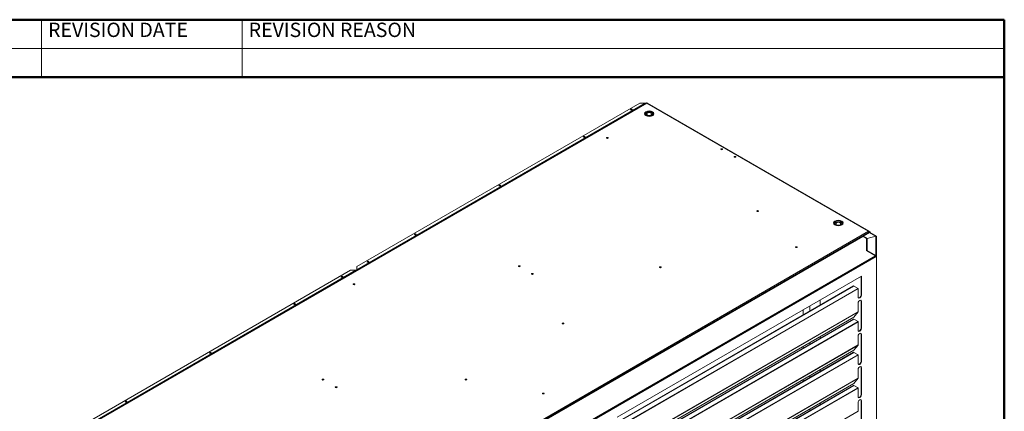
# Model space of a CAD drawing. Units: millimetres. Extents: x 240 to 7008, y 120 to 4920.
# Drawn here: x 4946 to 7008, y 4101 to 4920 of the extents above; entities that cross this region are included whole.
import ezdxf

# ---------------------------------------------------------------- set-up
doc = ezdxf.new("R2010")
doc.units = ezdxf.units.MM
doc.header["$LTSCALE"] = 12
doc.layers.get('0').update_dxf_attribs({"lineweight": 0})
for name, color, linetype, lineweight in [('Border', 7, 'Continuous', 0), ('Symbol', 7, 'Continuous', 0), ('Visible', 7, 'Continuous', 0), ('Visible narrow', 7, 'Continuous', 0)]:
    doc.layers.add(name, color=color, linetype=linetype, lineweight=lineweight)
doc.styles.add('Partslist', font='arial.ttf', dxfattribs={"width": 0.9})

# ---------------------------------------------------------------- blocks, each defined once
blk = doc.blocks.new('Borders Kader')
at = {"layer": 'Border', "lineweight": 50}
for p, q in [((20, 410), (584, 410)), ((584, 410), (584, 10))]:
    blk.add_line(p, q, dxfattribs=at)
blk = doc.blocks.new('REVISION TABLE')
at = {"layer": 'Symbol', "lineweight": 50}
for p, q in [((404, 410), (584, 410)), ((584, 410), (584, 404.98)), ((584, 404.98), (584, 399.97)), ((404, 399.97), (584, 399.97))]:
    blk.add_line(p, q, dxfattribs=at)
at = {"layer": 'Symbol'}
for p, q in [((416, 410), (416, 404.98)), ((451, 410), (451, 404.98)), ((404, 404.98), (584, 404.98)), ((416, 404.98), (416, 399.97)), ((451, 404.98), (451, 399.97))]:
    blk.add_line(p, q, dxfattribs=at)
at = {"layer": 'Symbol', "color": 7, "char_height": 2.5, "attachment_point": 7, "style": 'Partslist'}
for s, insert in [('REVISION DATE', (417.15, 406.2)), ('REVISION REASON', (452.15, 406.2))]:
    blk.add_mtext(s, dxfattribs=dict(at, insert=insert))

msp = doc.modelspace()

# ---------------------------------------------------------------- linework, layer by layer
at = {"layer": 'Visible'}
for p, q in [((6258.447, 4745.676), (4989.19, 4012.871)), ((5652.549, 4403.519), (6245.005, 4745.573)), ((6245.005, 4745.573), (6256.318, 4745.573)), ((6259.55, 4745.398), (6259.197, 4745.602)), ((6724.162, 4477.661), (6260.3, 4745.472)), ((6726.948, 4476.362), (6261.672, 4744.99)), ((6256.5, 4720.903), (6256.5, 4721.801)), ((6272.5, 4720.903), (6272.5, 4721.801)), ((6652.48, 4491.467), (6652.48, 4492.366)), ((6668.48, 4491.467), (6668.48, 4492.366)), ((6712.452, 4467.177), (6725.534, 4474.729)), ((6726.241, 4475.546), (6713.159, 4467.993)), ((6723.766, 4477.383), (6723.412, 4477.587)), ((6724.473, 4476.663), (6724.473, 4476.975)), ((6724.473, 4476.975), (6726.241, 4475.954)), ((6724.826, 4475.546), (6724.826, 4474.729)), ((6726.284, 4474.804), (6739.967, 4466.903)), ((6726.326, 4474.779), (6726.948, 4475.137)), ((6727.387, 4475.75), (6727.387, 4474.166)), ((6710.995, 4466.843), (5470.73, 3750.775)), ((6719.736, 4462.155), (6711.745, 4466.768)), ((6712.452, 4466.36), (6712.452, 4467.177)), ((6720.698, 4462.416), (6712.452, 4467.177)), ((6713.159, 4467.993), (6713.513, 4467.789)), ((6713.159, 4467.585), (6713.159, 4467.993)), ((6719.736, 4437.152), (6719.736, 4462.155)), ((6720.698, 4461.599), (6719.736, 4462.155)), ((6739.198, 4466.84), (6720.698, 4462.416)), ((6720.698, 4461.599), (6720.698, 4462.416)), ((6720.736, 4461.608), (6720.698, 4461.599)), ((6720.736, 4462.362), (6739.236, 4466.787)), ((6720.736, 4437.392), (6720.736, 4462.362)), ((6739.198, 4466.778), (6739.198, 4466.84)), ((6740.736, 4465.593), (6740.736, 4425.486)), ((6719.736, 4437.152), (6738.529, 4426.302)), ((6739.236, 4426.711), (6720.736, 4437.392)), ((6720.736, 4437.392), (6720.736, 4436.575)), ((6738.529, 4426.302), (6739.236, 4425.894)), ((6739.236, 4425.894), (6739.236, 4426.711)), ((6739.435, 4425.192), (6739.59, 4425.282)), ((6740.297, 4424.873), (6739.59, 4424.465)), ((6739.736, 4425.486), (6740.736, 4425.486)), ((6740.736, 4425.486), (6740.736, 3662.061)), ((5046.559, 4053.65), (5639.014, 4395.704)), ((5639.014, 4395.704), (5650.328, 4395.704)), ((5652.549, 4396.987), (5652.549, 4403.519)), ((5652.549, 4395.861), (5652.549, 4396.987)), ((6197.678, 4088.322), (6708.917, 4383.486)), ((6708.209, 4344.294), (6708.209, 4383.078)), ((6708.917, 4383.486), (6708.917, 4343.886)), ((6209.271, 4084.165), (6692.225, 4362.998)), ((6692.908, 4362.815), (6209.954, 4083.982)), ((6692.225, 4362.998), (6692.908, 4362.815)), ((6692.908, 4362.815), (6701.809, 4357.954)), ((6701.846, 4339.803), (6701.846, 4357.616)), ((6622.296, 4322.625), (6622.296, 4333.475)), ((6708.209, 4274.892), (6708.209, 4331.23)), ((6708.917, 4330.822), (6708.917, 4274.483)), ((6586.941, 4313.063), (6586.941, 4302.212)), ((6601.083, 4321.228), (6601.083, 4310.377)), ((6701.846, 4308.926), (6701.846, 4326.739)), ((6209.271, 4014.762), (6692.225, 4293.596)), ((6209.954, 4018.884), (6692.908, 4297.717)), ((6692.908, 4293.413), (6209.954, 4014.579)), ((6692.225, 4293.596), (6692.908, 4293.413)), ((6701.809, 4308.63), (6692.908, 4297.717)), ((6692.908, 4293.413), (6701.809, 4288.552)), ((6701.846, 4270.401), (6701.846, 4288.214)), ((6622.296, 4253.222), (6622.296, 4256.949)), ((6701.846, 4239.524), (6701.846, 4257.337)), ((6708.209, 4205.489), (6708.209, 4261.828)), ((6708.917, 4261.42), (6708.917, 4205.081)), ((6209.954, 3949.481), (6692.908, 4228.315)), ((6586.941, 4236.537), (6586.941, 4232.81)), ((6601.083, 4244.702), (6601.083, 4240.975)), ((6701.809, 4239.228), (6692.908, 4228.315)), ((6209.271, 3945.36), (6692.225, 4224.194)), ((6692.908, 4224.011), (6209.954, 3945.177)), ((6692.225, 4224.194), (6692.908, 4224.011)), ((6692.908, 4224.011), (6701.809, 4219.15)), ((6701.846, 4200.999), (6701.846, 4218.812)), ((6622.296, 4183.82), (6622.296, 4187.547)), ((6701.846, 4170.122), (6701.846, 4187.935)), ((6708.209, 4136.087), (6708.209, 4192.426)), ((6708.917, 4192.017), (6708.917, 4135.679)), ((6586.941, 4167.135), (6586.941, 4163.408)), ((6601.083, 4175.3), (6601.083, 4171.573)), ((6701.809, 4169.825), (6692.908, 4158.913)), ((6209.271, 3875.958), (6692.225, 4154.792)), ((6209.954, 3880.079), (6692.908, 4158.913)), ((6692.908, 4154.609), (6209.954, 3875.775)), ((6692.225, 4154.792), (6692.908, 4154.609)), ((6692.908, 4154.609), (6701.809, 4149.748)), ((6701.846, 4131.597), (6701.846, 4149.41)), ((6601.083, 4105.897), (6601.083, 4102.17)), ((6622.296, 4114.418), (6622.296, 4118.145)), ((6701.846, 4100.719), (6701.846, 4118.533)), ((6708.209, 4066.685), (6708.209, 4123.023)), ((6708.917, 4122.615), (6708.917, 4066.277))]:
    msp.add_line(p, q, dxfattribs=at)
for centre, major_axis, ratio, start_param, end_param in [((6259.197, 4744.377), (-0.75, 1.299), 0.57735027, 5.49778714, 6.28318531), ((6259.55, 4744.173), (0.75, 1.299), 0.57735027, 0, 0.78539816), ((6260.611, 4744.377), (-1.5, 0), 0.57735027, 3.92699082, 4.65342604), ((6227.377, 4730.905), (-1.75, 0), 0.57735027, 3.79273011, 5.63204785), ((6264.5, 4722.536), (10, 0), 0.57735027, 0.07076974, 3.07082292), ((6264.5, 4720.903), (-8, 0), 0.57735027, 0, 0.26837509), ((6264.5, 4720.903), (8, 0), 0.57735027, 6.01481022, 6.28318531), ((6128.382, 4673.75), (-1.75, 0), 0.57735027, 3.79273011, 5.63204785), ((6176.819, 4671.913), (-1.75, 0), 0.57735027, 3.55754474, 5.86723322), ((6416.528, 4648.235), (-1.75, 0), 0.57735027, 3.55754474, 5.86723322), ((6444.105, 4632.313), (-1.75, 0), 0.57735027, 3.55754474, 5.86723322), ((5951.605, 4571.688), (-1.75, 0), 0.57735027, 3.79273011, 5.63204785), ((6491.481, 4518.82), (-1.75, 0), 0.57735027, 3.55754474, 5.86723322), ((6660.48, 4493.917), (10, 0), 0.57735027, 0.07076974, 3.07082292), ((6660.48, 4491.467), (-8, 0), 0.57735027, 0, 0.04420857), ((6660.48, 4491.467), (8, 0), 0.57735027, 6.23897673, 6.28318531), ((6723.412, 4476.362), (0.75, 1.299), 0.57735027, 5.49778714, 7.06858347), ((6723.766, 4476.158), (0.75, -1.299), 0.57735027, 0.78539816, 2.35619449), ((6725.534, 4473.505), (0.75, 1.299), 0.57735027, 0, 0.78539816), ((6725.887, 4475.75), (0.5, 0), 0.57735027, 5.49778714, 7.06858347), ((6725.887, 4475.75), (1.5, 0), 0.57735027, 5.49778714, 7.06858347), ((5774.829, 4469.626), (-1.75, 0), 0.57735027, 3.79273011, 5.63204785), ((6711.745, 4465.544), (-0.75, 1.299), 0.57735027, 5.49778714, 6.28318531), ((6572.799, 4443.294), (-1.75, 0), 0.57735027, 3.55754474, 5.86723322), ((6720.23, 4447.989), (0.875, 1.516), 0.57735027, 0.36405352, 1.19597051), ((6718.816, 4448.805), (-0.875, -1.516), 0.57735027, 1.62402064, 2.20063586), ((6719.523, 4448.397), (0.875, 1.516), 0.57735027, 4.10014925, 5.29955586), ((6720.23, 4447.989), (-0.875, -1.516), 0.57735027, 0.37482582, 1.20674281), ((6719.523, 4448.397), (0.875, 1.516), 0.57735027, 5.69601843, 5.86723322), ((5675.834, 4412.471), (-1.75, 0), 0.57735027, 3.79273011, 5.63204785), ((6738.529, 4425.078), (0.75, -1.299), 0.57735027, 0.78539816, 2.35619449), ((6739.236, 4425.486), (1.5, 0), 0.81649658, 0, 1.57079633), ((6739.236, 4425.486), (0.5, 0), 0.81649658, 0, 1.57079633), ((6739.236, 4425.486), (0.5, 0), 0.57735027, 5.49778714, 6.28318531), ((6739.236, 4425.486), (1.5, 0), 0.57735027, 5.49778714, 6.28318531), ((5992.264, 4403.286), (-1.75, 0), 0.57735027, 3.55754474, 5.86723322), ((6287.834, 4401.245), (-1.75, 0), 0.57735027, 3.55754474, 5.86723322), ((5621.386, 4381.036), (-1.75, 0), 0.57735027, 3.79273011, 5.63204785), ((6019.841, 4387.364), (-1.75, 0), 0.57735027, 3.55754474, 5.86723322), ((5646.489, 4365.727), (-1.75, 0), 0.57735027, 3.55754474, 5.86723322), ((6700.785, 4358.229), (-0.75, 1.299), 0.57735027, 3.92699082, 4.1887902), ((6705.381, 4341.844), (-2.5, -4.33), 0.57735027, 5.49778714, 8.6393798), ((6705.381, 4328.78), (2.5, 4.33), 0.57735027, 5.49778714, 8.6393798), ((6704.674, 4342.253), (-2.5, -4.33), 0.57735027, 0.14189705, 2.35619449), ((6704.674, 4329.189), (2.5, 4.33), 0.57735027, 5.49778714, 6.14128825), ((5522.391, 4323.882), (-1.75, 0), 0.57735027, 3.79273011, 5.63204785), ((6700.785, 4309.538), (-0.75, 1.299), 0.57735027, 3.66519143, 3.92699082), ((6700.785, 4288.827), (-0.75, 1.299), 0.57735027, 3.92699082, 4.1887902), ((6084.188, 4283.669), (-1.75, 0), 0.57735027, 3.55754474, 5.86723322), ((6705.381, 4272.442), (-2.5, -4.33), 0.57735027, 5.49778714, 8.6393798), ((6704.674, 4272.85), (-2.5, -4.33), 0.57735027, 0.14189705, 2.35619449), ((6705.381, 4259.378), (2.5, 4.33), 0.57735027, 5.49778714, 8.6393798), ((6704.674, 4259.787), (2.5, 4.33), 0.57735027, 5.49778714, 6.14128825), ((6700.785, 4240.136), (-0.75, 1.299), 0.57735027, 3.66519143, 3.92699082), ((5345.615, 4221.819), (-1.75, 0), 0.57735027, 3.79273011, 5.63204785), ((6700.785, 4219.424), (-0.75, 1.299), 0.57735027, 3.92699082, 4.1887902), ((6705.381, 4203.04), (-2.5, -4.33), 0.57735027, 5.49778714, 8.6393798), ((6705.381, 4189.976), (2.5, 4.33), 0.57735027, 5.49778714, 8.6393798), ((6704.674, 4203.448), (-2.5, -4.33), 0.57735027, 0.14189705, 2.35619449), ((6704.674, 4190.384), (2.5, 4.33), 0.57735027, 5.49778714, 6.14128825), ((5581.435, 4166.094), (-1.75, 0), 0.57735027, 3.55754474, 5.86723322), ((5880.541, 4166.094), (-1.75, 0), 0.57735027, 3.55754474, 5.86723322), ((6700.785, 4170.734), (-0.75, 1.299), 0.57735027, 3.66519143, 3.92699082), ((5609.012, 4150.172), (-1.75, 0), 0.57735027, 3.55754474, 5.86723322), ((6700.785, 4150.022), (-0.75, 1.299), 0.57735027, 3.92699082, 4.1887902), ((6042.468, 4137.108), (-1.75, 0), 0.57735027, 3.55754474, 5.86723322), ((6705.381, 4133.638), (-2.5, -4.33), 0.57735027, 5.49778714, 8.6393798), ((6705.381, 4120.574), (2.5, 4.33), 0.57735027, 5.49778714, 8.6393798), ((6704.674, 4134.046), (-2.5, -4.33), 0.57735027, 0.14189705, 2.35619449), ((6704.674, 4120.982), (2.5, 4.33), 0.57735027, 5.49778714, 6.14128825), ((5168.838, 4119.757), (-1.75, 0), 0.57735027, 3.79273011, 5.63204785)]:
    msp.add_ellipse(centre, major_axis=major_axis, ratio=ratio, start_param=start_param, end_param=end_param, dxfattribs=at)
for centre, major_axis in [((6227.377, 4732.13), (-1.75, 0)), ((6264.5, 4723.352), (-10, 0)), ((6264.5, 4722.618), (5.25, 0)), ((6128.382, 4674.975), (-1.75, 0)), ((6176.819, 4672.73), (-1.75, 0)), ((6416.528, 4649.051), (-1.75, 0)), ((6444.105, 4633.13), (-1.75, 0)), ((5951.605, 4572.913), (-1.75, 0)), ((6491.481, 4519.637), (1.75, 0)), ((6660.48, 4494.733), (-10, 0)), ((6660.48, 4493.182), (5.25, 0)), ((5774.829, 4470.851), (-1.75, 0)), ((6572.799, 4444.111), (-1.75, 0)), ((5675.834, 4413.696), (-1.75, 0)), ((5992.264, 4404.102), (-1.75, 0)), ((6287.834, 4402.061), (1.75, 0)), ((5621.386, 4382.261), (-1.75, 0)), ((6019.841, 4388.181), (-1.75, 0)), ((5646.489, 4366.543), (-1.75, 0)), ((5522.391, 4325.106), (-1.75, 0)), ((6084.188, 4284.486), (1.75, 0)), ((5345.615, 4223.044), (-1.75, 0)), ((5581.435, 4166.91), (-1.75, 0)), ((5880.541, 4166.91), (1.75, 0)), ((5609.012, 4150.988), (-1.75, 0)), ((6042.468, 4137.924), (-1.75, 0)), ((5168.838, 4120.982), (-1.75, 0))]:
    msp.add_ellipse(centre, major_axis=major_axis, ratio=0.57735027, dxfattribs=at)
for points in [[(6256.318, 4745.573), (6256.548, 4745.399), (6256.774, 4745.131), (6256.962, 4744.817)], [(5650.328, 4395.704), (5650.557, 4395.53), (5650.783, 4395.263), (5650.971, 4394.948)]]:
    msp.add_open_spline(points, degree=3, dxfattribs=at)
for points, knots in [([(6256.5, 4721.801), (6256.5, 4722.301), (6256.616, 4722.8), (6257.058, 4723.76), (6257.401, 4724.216), (6258.307, 4725.08), (6258.897, 4725.473), (6260.251, 4726.13), (6261.024, 4726.389), (6262.65, 4726.739), (6263.503, 4726.833), (6265.209, 4726.851), (6266.062, 4726.777), (6267.695, 4726.466), (6268.475, 4726.229), (6269.891, 4725.599), (6270.526, 4725.206), (6271.557, 4724.282), (6271.962, 4723.754), (6272.4, 4722.733), (6272.5, 4722.268), (6272.5, 4721.801)], [2.35619449, 2.35619449, 2.35619449, 2.35619449, 2.61616372, 2.61616372, 2.9006082, 2.9006082, 3.22809276, 3.22809276, 3.5695582, 3.5695582, 3.90832596, 3.90832596, 4.24521493, 4.24521493, 4.5836143, 4.5836143, 4.92505237, 4.92505237, 5.25529513, 5.25529513, 5.49778714, 5.49778714, 5.49778714, 5.49778714]), ([(6652.48, 4492.366), (6652.48, 4492.866), (6652.595, 4493.364), (6653.038, 4494.325), (6653.381, 4494.781), (6654.286, 4495.645), (6654.876, 4496.037), (6656.231, 4496.695), (6657.004, 4496.953), (6658.63, 4497.304), (6659.483, 4497.397), (6661.189, 4497.415), (6662.042, 4497.341), (6663.675, 4497.031), (6664.455, 4496.794), (6665.87, 4496.164), (6666.506, 4495.77), (6667.537, 4494.847), (6667.942, 4494.319), (6668.379, 4493.297), (6668.48, 4492.832), (6668.48, 4492.366)], [0.78539816, 0.78539816, 0.78539816, 0.78539816, 1.04536739, 1.04536739, 1.32981188, 1.32981188, 1.65729644, 1.65729644, 1.99876187, 1.99876187, 2.33752964, 2.33752964, 2.67441861, 2.67441861, 3.01281798, 3.01281798, 3.35425605, 3.35425605, 3.6844988, 3.6844988, 3.92699082, 3.92699082, 3.92699082, 3.92699082]), ([(6740.262, 4466.467), (6740.171, 4466.815), (6739.909, 4467.017), (6739.571, 4466.971), (6739.451, 4466.954), (6739.325, 4466.91), (6739.198, 4466.84)], [0.22727304, 0.22727304, 0.22727304, 0.22727304, 1.22050928, 1.22050928, 1.22050928, 1.57079633, 1.57079633, 1.57079633, 1.57079633]), ([(6739.236, 4466.787), (6739.847, 4466.795), (6740.436, 4466.466), (6740.645, 4466.007), (6740.705, 4465.875), (6740.736, 4465.734), (6740.736, 4465.593)], [0, 0, 0, 0, 1.22050928, 1.22050928, 1.22050928, 1.57079633, 1.57079633, 1.57079633, 1.57079633]), ([(5653.413, 4396.36), (5653.354, 4396.423), (5653.292, 4396.483), (5653.229, 4396.539), (5653.015, 4396.73), (5652.782, 4396.885), (5652.549, 4396.987)], [1.006874275, 1.006874275, 1.006874275, 1.006874275, 1.135811864, 1.135811864, 1.135811864, 1.570796327, 1.570796327, 1.570796327, 1.570796327])]:
    msp.add_open_spline(points, degree=3, knots=knots, dxfattribs=at)
at = {"layer": 'Visible narrow'}
for p, q in [((6259.197, 4745.602), (4989.94, 4012.796)), ((5652.549, 4396.987), (6256.318, 4745.573)), ((6723.412, 4477.587), (6259.55, 4745.398)), ((6261.672, 4744.99), (6261.404, 4744.835)), ((5454.509, 3744.577), (6723.766, 4477.383)), ((6724.826, 4475.546), (5455.57, 3742.74)), ((6724.473, 4476.975), (6724.318, 4476.885)), ((6739.198, 4466.84), (6725.534, 4474.729)), ((6726.241, 4475.954), (6726.948, 4476.362)), ((6726.241, 4475.546), (6726.241, 4475.954)), ((6726.948, 4475.137), (6726.241, 4475.546)), ((6726.948, 4474.42), (6726.948, 4475.137)), ((6711.745, 4466.768), (5471.48, 3750.701)), ((6739.236, 4426.711), (6739.236, 4466.787)), ((5541.569, 3735.237), (6738.529, 4426.302)), ((6739.59, 4424.465), (5542.63, 3733.4)), ((6739.59, 4425.282), (6739.59, 4425.774)), ((6740.297, 3661.449), (6740.297, 4424.873)), ((5046.559, 4047.118), (5650.328, 4395.704)), ((6204.713, 4070.956), (6701.809, 4357.954)), ((6701.846, 4357.616), (6204.749, 4070.618)), ((6708.917, 4343.886), (6708.209, 4344.294)), ((6708.917, 4330.822), (6708.209, 4331.23)), ((6204.749, 4021.927), (6701.846, 4308.926)), ((6701.809, 4308.63), (6204.713, 4021.631)), ((6204.713, 4001.554), (6701.809, 4288.552)), ((6701.846, 4288.214), (6204.749, 4001.216)), ((6708.917, 4274.483), (6708.209, 4274.892)), ((6708.917, 4261.42), (6708.209, 4261.828)), ((6701.809, 4239.228), (6204.713, 3952.229)), ((6204.749, 3952.525), (6701.846, 4239.524)), ((6204.713, 3932.151), (6701.809, 4219.15)), ((6701.846, 4218.812), (6204.749, 3931.813)), ((6708.917, 4205.081), (6708.209, 4205.489)), ((6708.917, 4192.017), (6708.209, 4192.426)), ((6701.809, 4169.825), (6204.713, 3882.827)), ((6204.749, 3883.123), (6701.846, 4170.122)), ((6204.713, 3862.749), (6701.809, 4149.748)), ((6701.846, 4149.41), (6204.749, 3862.411)), ((6708.917, 4135.679), (6708.209, 4136.087)), ((6708.917, 4122.615), (6708.209, 4123.023)), ((6204.749, 3813.721), (6701.846, 4100.719))]:
    msp.add_line(p, q, dxfattribs=at)
for centre, major_axis, start_param, end_param in [((6264.5, 4721.801), (-8, 0), 0, 0.73343508), ((6264.5, 4721.801), (8, 0), 5.54975022, 6.28318531), ((6660.48, 4492.366), (-8, 0), 0, 0.29662171), ((6660.48, 4492.366), (8, 0), 5.9865636, 6.28318531)]:
    msp.add_ellipse(centre, major_axis=major_axis, ratio=0.57735027, start_param=start_param, end_param=end_param, dxfattribs=at)
for centre in [(6264.5, 4722.618), (6660.48, 4493.182)]:
    msp.add_ellipse(centre, major_axis=(7, 0), ratio=0.57735027, dxfattribs=at)

# ---------------------------------------------------------------- block references
at = {"xscale": 12, "yscale": 12, "zscale": 12}
msp.add_blockref('Borders Kader', (0, 0), dxfattribs=at)
at = {"layer": 'Symbol', "xscale": 12, "yscale": 12, "zscale": 12}
msp.add_blockref('REVISION TABLE', (0, 0), dxfattribs=at)

doc.saveas('drawing.dxf')
